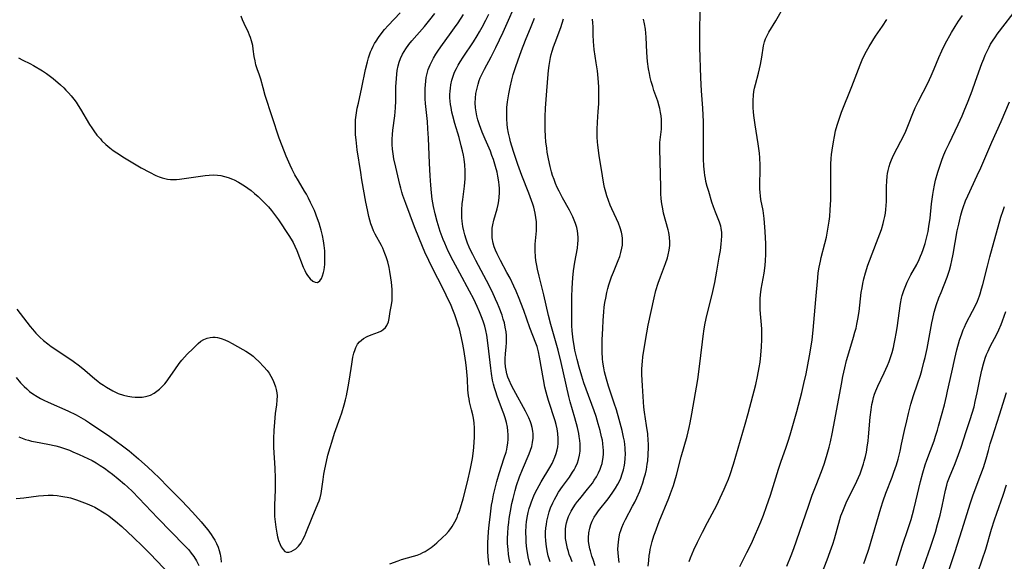
# Model space of a CAD drawing. Units: inches. Extents: x 2032201 to 2037197, y 274058 to 278153.
# Drawn here: x 2035666 to 2035840, y 274380 to 274476 of the extents above; entities that cross this region are included whole.
import ezdxf

# ---------------------------------------------------------------- set-up
doc = ezdxf.new("R2010")
doc.units = ezdxf.units.IN
doc.header["$MEASUREMENT"] = 0
doc.layers.add('c_30_T11S_R18E', color=153, linetype='Continuous')

msp = doc.modelspace()

# ---------------------------------------------------------------- linework, layer by layer
at = {"layer": 'c_30_T11S_R18E'}
for points, elevation in [([(2035777.51, 274379.16), (2035777.58, 274380.14), (2035777.69, 274381.06), (2035777.77, 274381.58), (2035777.87, 274382.11), (2035778.02, 274382.81), (2035778.21, 274383.51), (2035778.51, 274384.52), (2035778.72, 274385.14), (2035779.43, 274387.04), (2035781.14, 274391.21), (2035781.45, 274392.03), (2035781.94, 274393.45), (2035782.19, 274394.24), (2035782.47, 274395.23), (2035783.34, 274398.48), (2035784.37, 274402.18), (2035784.75, 274403.71), (2035784.93, 274404.49), (2035785.23, 274406.08), (2035786.26, 274412.19), (2035786.51, 274414), (2035787.07, 274418.82), (2035787.2, 274419.83), (2035787.41, 274421.14), (2035787.59, 274422.12), (2035787.88, 274423.5), (2035788.78, 274427.21), (2035789.25, 274429.33), (2035789.64, 274431.34), (2035790.07, 274433.79), (2035790.26, 274434.95), (2035790.41, 274436.08), (2035790.48, 274436.82), (2035790.51, 274437.49), (2035790.5, 274438.16), (2035790.4, 274438.95), (2035790.33, 274439.28), (2035790.1, 274440), (2035789.39, 274441.77), (2035789.05, 274442.69), (2035788.76, 274443.53), (2035788.19, 274445.4), (2035787.94, 274446.3), (2035787.71, 274447.2), (2035787.61, 274447.71), (2035787.52, 274448.21), (2035787.43, 274448.85), (2035787.34, 274449.9), (2035787.28, 274451.16), (2035787.3, 274455.12), (2035787.25, 274457.7), (2035787.14, 274460.15), (2035786.91, 274463.18), (2035786.79, 274465.49), (2035786.63, 274470.94), (2035786.61, 274472.2), (2035786.62, 274473.5), (2035786.69, 274477.53)], 878), ([(2035784.71, 274379.99), (2035784.96, 274380.67), (2035785.24, 274381.33), (2035785.56, 274382.07), (2035786.21, 274383.43), (2035787.1, 274385.18), (2035787.98, 274386.89), (2035789.6, 274389.94), (2035790.24, 274391.22), (2035790.95, 274392.77), (2035791.3, 274393.61), (2035791.67, 274394.55), (2035791.98, 274395.4), (2035792.57, 274397.18), (2035792.99, 274398.59), (2035794.62, 274404.26), (2035795.15, 274406.17), (2035796.5, 274411.31), (2035796.82, 274412.69), (2035797.11, 274414.28), (2035797.26, 274415.25), (2035797.41, 274416.5), (2035797.53, 274417.92), (2035797.59, 274419.24), (2035797.59, 274420), (2035797.56, 274421.13), (2035797.31, 274424.49), (2035797.28, 274425.84), (2035797.3, 274426.51), (2035797.34, 274427.11), (2035797.48, 274428.13), (2035797.98, 274430.99), (2035798.15, 274432.33), (2035798.23, 274433.21), (2035798.29, 274434.29), (2035798.3, 274435.23), (2035798.29, 274436.17), (2035798.2, 274438.31), (2035798.14, 274439.13), (2035798, 274440.62), (2035797.8, 274442.04), (2035797.43, 274443.98), (2035797.34, 274444.62), (2035797.27, 274445.23), (2035797.24, 274445.87), (2035797.23, 274446.64), (2035797.29, 274449.22), (2035797.29, 274450.09), (2035797.24, 274451.34), (2035797.16, 274452.21), (2035796.94, 274453.86), (2035796.39, 274457.19), (2035796.17, 274458.83), (2035796.1, 274459.51), (2035796.06, 274460.19), (2035796.04, 274460.85), (2035796.05, 274461.5), (2035796.11, 274462.45), (2035796.19, 274463.08), (2035796.3, 274463.69), (2035796.44, 274464.3), (2035797, 274466.34), (2035797.19, 274467.11), (2035797.36, 274467.88), (2035797.6, 274469.16), (2035797.87, 274471.19), (2035798.03, 274471.86), (2035798.22, 274472.42), (2035798.51, 274473.01), (2035798.84, 274473.59), (2035800.08, 274475.58), (2035801.54, 274478.17)], 880), ([(2035806.95, 274374.69), (2035809.12, 274380.27), (2035809.69, 274381.78), (2035810.12, 274383.06), (2035810.42, 274384.02), (2035811.36, 274387.4), (2035811.57, 274388.05), (2035811.88, 274388.92), (2035812.23, 274389.79), (2035812.62, 274390.64), (2035814.06, 274393.55), (2035814.65, 274394.84), (2035814.94, 274395.52), (2035815.2, 274396.21), (2035815.55, 274397.25), (2035815.69, 274397.74), (2035815.9, 274398.54), (2035816.07, 274399.35), (2035816.23, 274400.21), (2035816.38, 274401.3), (2035816.46, 274402.01), (2035816.76, 274405.51), (2035816.9, 274406.78), (2035817.05, 274407.76), (2035817.18, 274408.39), (2035817.34, 274409.01), (2035817.51, 274409.59), (2035817.71, 274410.15), (2035818.08, 274411.01), (2035819.22, 274413.36), (2035819.8, 274414.63), (2035820.08, 274415.33), (2035820.33, 274416.05), (2035820.6, 274416.93), (2035820.83, 274417.83), (2035820.98, 274418.48), (2035821.16, 274419.38), (2035821.32, 274420.28), (2035821.48, 274421.32), (2035822.12, 274425.62), (2035822.3, 274426.56), (2035822.41, 274427.03), (2035822.67, 274427.89), (2035823.01, 274428.79), (2035823.27, 274429.39), (2035823.55, 274429.97), (2035823.95, 274430.7), (2035824.97, 274432.49), (2035825.41, 274433.37), (2035825.66, 274433.95), (2035825.89, 274434.53), (2035826.12, 274435.16), (2035826.44, 274436.22), (2035826.8, 274437.61), (2035826.97, 274438.35), (2035827.13, 274439.23), (2035827.32, 274440.68), (2035827.6, 274443.22), (2035827.82, 274444.86), (2035827.94, 274445.59), (2035828.12, 274446.5), (2035828.31, 274447.42), (2035828.68, 274448.81), (2035828.96, 274449.7), (2035829.45, 274451.1), (2035829.76, 274451.89), (2035830.11, 274452.69), (2035830.67, 274453.92), (2035832.27, 274457.23), (2035832.97, 274458.79), (2035833.34, 274459.67), (2035834.03, 274461.35), (2035834.75, 274463.2), (2035835.38, 274464.92), (2035836.48, 274468.03), (2035836.8, 274468.88), (2035837.08, 274469.54), (2035837.39, 274470.24), (2035837.74, 274470.92), (2035838.02, 274471.45), (2035838.33, 274471.97), (2035838.86, 274472.78), (2035839.17, 274473.21), (2035843.02, 274478.2)], 886), ([(2035760.14, 274379.93), (2035759.84, 274380.97), (2035759.69, 274381.6), (2035759.57, 274382.24), (2035759.46, 274383.06), (2035759.4, 274383.72), (2035759.37, 274384.39), (2035759.37, 274385.16), (2035759.43, 274385.97), (2035759.49, 274386.56), (2035759.59, 274387.14), (2035759.79, 274388.07), (2035760, 274388.78), (2035760.25, 274389.48), (2035760.61, 274390.34), (2035760.93, 274390.98), (2035761.21, 274391.49), (2035761.66, 274392.23), (2035762.36, 274393.25), (2035763.58, 274394.93), (2035764.14, 274395.76), (2035764.4, 274396.21), (2035764.65, 274396.67), (2035764.98, 274397.41), (2035765.18, 274398.04), (2035765.36, 274398.82), (2035765.45, 274399.49), (2035765.48, 274400.17), (2035765.46, 274400.78), (2035765.41, 274401.4), (2035765.3, 274402.12), (2035765.21, 274402.63), (2035764.97, 274403.7), (2035764.52, 274405.38), (2035763.71, 274408.23), (2035763.46, 274409.19), (2035762.55, 274413.32), (2035762.11, 274415.15), (2035761.56, 274417.33), (2035760.29, 274421.89), (2035759.9, 274423.48), (2035759.04, 274427.14), (2035758.22, 274430.41), (2035757.92, 274431.7), (2035757.79, 274432.35), (2035757.65, 274433.22), (2035757.58, 274433.84), (2035757.52, 274434.9), (2035757.52, 274435.5), (2035757.54, 274436.1), (2035757.73, 274438.45), (2035757.75, 274439.24), (2035757.73, 274440.02), (2035757.65, 274440.81), (2035757.52, 274441.59), (2035757.41, 274442.08), (2035757.27, 274442.63), (2035757.11, 274443.17), (2035756.66, 274444.46), (2035756.4, 274445.13), (2035755.14, 274448.22), (2035754.43, 274450.19), (2035753.67, 274452.5), (2035753.17, 274454.2), (2035753.03, 274454.75), (2035752.81, 274455.71), (2035752.64, 274456.67), (2035752.56, 274457.34), (2035752.49, 274458.25), (2035752.48, 274459.15), (2035752.53, 274460.23), (2035752.64, 274461.28), (2035752.75, 274461.98), (2035752.87, 274462.68), (2035753.11, 274463.88), (2035753.4, 274465.15), (2035753.65, 274466.11), (2035754.08, 274467.49), (2035754.43, 274468.52), (2035755.11, 274470.33), (2035755.83, 274472.14), (2035756.83, 274474.59), (2035757.4, 274476.06)], 870), ([(2035764.06, 274379.91), (2035763.8, 274380.58), (2035763.55, 274381.25), (2035763.38, 274381.76), (2035763.23, 274382.27), (2035763.09, 274382.88), (2035762.97, 274383.48), (2035762.9, 274384.04), (2035762.86, 274384.6), (2035762.85, 274385.16), (2035762.89, 274385.69), (2035762.96, 274386.23), (2035763.08, 274386.83), (2035763.23, 274387.39), (2035763.43, 274387.94), (2035763.64, 274388.42), (2035763.88, 274388.88), (2035764.24, 274389.5), (2035764.65, 274390.1), (2035765.02, 274390.6), (2035765.41, 274391.09), (2035766.79, 274392.78), (2035767.63, 274393.87), (2035767.96, 274394.35), (2035768.36, 274394.99), (2035768.71, 274395.66), (2035769.01, 274396.32), (2035769.19, 274396.82), (2035769.34, 274397.32), (2035769.43, 274397.73), (2035769.53, 274398.37), (2035769.58, 274399.01), (2035769.58, 274399.66), (2035769.56, 274400.13), (2035769.49, 274400.83), (2035769.39, 274401.45), (2035769.27, 274402.06), (2035769.02, 274403.13), (2035768.68, 274404.35), (2035768.29, 274405.6), (2035767.93, 274406.64), (2035766.52, 274410.45), (2035766.12, 274411.58), (2035765.75, 274412.73), (2035765.27, 274414.37), (2035764.93, 274415.68), (2035764.55, 274417.38), (2035764.4, 274418.19), (2035764.25, 274419.18), (2035764.08, 274420.75), (2035764.02, 274421.72), (2035763.99, 274422.41), (2035763.97, 274423.79), (2035763.98, 274425.32), (2035764, 274426.79), (2035764.05, 274428.3), (2035764.16, 274430.15), (2035764.29, 274431.4), (2035764.52, 274432.92), (2035764.97, 274435.38), (2035765.07, 274436.22), (2035765.09, 274436.75), (2035765.09, 274437.28), (2035765.05, 274437.92), (2035764.98, 274438.47), (2035764.87, 274439.02), (2035764.65, 274439.75), (2035764.43, 274440.35), (2035764.18, 274440.93), (2035763.61, 274442.09), (2035762.37, 274444.29), (2035761.74, 274445.46), (2035761.42, 274446.14), (2035761.13, 274446.82), (2035760.86, 274447.51), (2035760.59, 274448.26), (2035760.39, 274448.9), (2035760.15, 274449.82), (2035759.85, 274451.18), (2035759.65, 274452.34), (2035759.56, 274453.04), (2035759.43, 274454.16), (2035759.36, 274455.11), (2035759.29, 274456.35), (2035759.27, 274457.16), (2035759.29, 274458.61), (2035759.36, 274460.15), (2035759.6, 274463.18), (2035759.8, 274466.15), (2035759.87, 274466.83), (2035759.98, 274467.71), (2035760.09, 274468.4), (2035760.23, 274469.08), (2035760.37, 274469.65), (2035760.53, 274470.23), (2035760.78, 274471.01), (2035761.05, 274471.78), (2035762.03, 274474.39), (2035762.55, 274475.94)], 872), ([(2035768.14, 274379.22), (2035767.74, 274380.33), (2035767.54, 274380.92), (2035767.27, 274381.86), (2035767.18, 274382.23), (2035767.06, 274382.89), (2035766.97, 274383.53), (2035766.94, 274384.17), (2035766.98, 274385.07), (2035767.15, 274385.9), (2035767.34, 274386.51), (2035767.59, 274387.11), (2035767.96, 274387.82), (2035768.35, 274388.42), (2035768.73, 274388.95), (2035770.44, 274391.09), (2035771.15, 274392.05), (2035771.74, 274392.96), (2035772.13, 274393.64), (2035772.47, 274394.34), (2035772.63, 274394.72), (2035772.9, 274395.47), (2035773.12, 274396.22), (2035773.29, 274397.01), (2035773.36, 274397.45), (2035773.44, 274398.22), (2035773.47, 274399), (2035773.45, 274399.78), (2035773.43, 274400.11), (2035773.28, 274401.26), (2035773.15, 274401.98), (2035772.9, 274403.14), (2035772.39, 274405.12), (2035771.89, 274406.79), (2035771.5, 274408.01), (2035770.5, 274410.98), (2035770.12, 274412.21), (2035769.94, 274412.89), (2035769.79, 274413.55), (2035769.65, 274414.21), (2035769.5, 274415.21), (2035769.44, 274415.8), (2035769.37, 274417.06), (2035769.36, 274418.18), (2035769.38, 274419.19), (2035769.45, 274421.17), (2035769.52, 274422.62), (2035769.64, 274424.16), (2035769.73, 274424.97), (2035769.85, 274425.77), (2035769.99, 274426.57), (2035770.2, 274427.55), (2035770.37, 274428.24), (2035770.56, 274428.93), (2035770.77, 274429.61), (2035771.02, 274430.31), (2035771.35, 274431.14), (2035772.21, 274433.22), (2035772.46, 274433.91), (2035772.68, 274434.64), (2035772.85, 274435.37), (2035772.93, 274435.94), (2035772.96, 274436.51), (2035772.94, 274437.08), (2035772.87, 274437.64), (2035772.77, 274438.19), (2035772.54, 274439), (2035772.23, 274439.8), (2035771.88, 274440.59), (2035771.06, 274442.33), (2035770.77, 274443), (2035770.45, 274443.83), (2035770.16, 274444.67), (2035769.99, 274445.27), (2035769.78, 274446.12), (2035769.66, 274446.68), (2035769.39, 274448.16), (2035768.83, 274451.8), (2035768.6, 274453.58), (2035768.54, 274454.18), (2035768.48, 274455.02), (2035768.46, 274456.37), (2035768.51, 274457.67), (2035768.66, 274459.55), (2035768.74, 274460.91), (2035768.77, 274462.45), (2035768.74, 274463.9), (2035768.64, 274465.43), (2035768.51, 274466.74), (2035768.32, 274468.17), (2035767.97, 274470.53), (2035767.88, 274471.23), (2035767.81, 274471.93), (2035767.76, 274473.11), (2035767.74, 274474.51), (2035767.71, 274475.2), (2035767.67, 274475.87)], 874), ([(2035772.34, 274379.83), (2035772.22, 274380.85), (2035772.17, 274381.51), (2035772.15, 274382.16), (2035772.16, 274382.83), (2035772.22, 274383.49), (2035772.35, 274384.34), (2035772.5, 274384.98), (2035772.66, 274385.49), (2035772.84, 274385.98), (2035773.15, 274386.7), (2035773.5, 274387.41), (2035774.74, 274389.76), (2035775.13, 274390.51), (2035775.5, 274391.27), (2035776, 274392.41), (2035776.26, 274393.09), (2035776.54, 274393.9), (2035776.81, 274394.77), (2035777, 274395.51), (2035777.17, 274396.26), (2035777.33, 274397.19), (2035777.41, 274397.79), (2035777.51, 274398.9), (2035777.55, 274400.15), (2035777.54, 274400.78), (2035777.51, 274401.41), (2035777.41, 274402.54), (2035777.21, 274404.04), (2035776.85, 274406.37), (2035776.75, 274407.25), (2035776.58, 274409.17), (2035776.46, 274411.05), (2035776.4, 274413.06), (2035776.4, 274413.96), (2035776.44, 274414.85), (2035776.48, 274415.38), (2035776.57, 274416.19), (2035776.68, 274416.94), (2035777.24, 274420.44), (2035777.5, 274421.77), (2035778.53, 274426.59), (2035778.87, 274427.91), (2035779.27, 274429.21), (2035779.67, 274430.35), (2035780.57, 274432.67), (2035780.91, 274433.7), (2035781.05, 274434.21), (2035781.23, 274435.03), (2035781.33, 274435.85), (2035781.34, 274436.47), (2035781.27, 274437.31), (2035781.13, 274438.15), (2035781.01, 274438.65), (2035780.23, 274441.55), (2035780.06, 274442.33), (2035779.91, 274443.22), (2035779.81, 274444.12), (2035779.75, 274445.04), (2035779.71, 274446.17), (2035779.66, 274448.5), (2035779.53, 274452.89), (2035779.54, 274453.65), (2035779.57, 274454.05), (2035779.83, 274456.44), (2035779.87, 274457.23), (2035779.85, 274458.14), (2035779.79, 274458.76), (2035779.69, 274459.38), (2035779.55, 274460.07), (2035779.44, 274460.51), (2035779.17, 274461.37), (2035778.52, 274463.27), (2035778.29, 274463.97), (2035778.03, 274464.87), (2035777.86, 274465.56), (2035777.71, 274466.25), (2035777.56, 274467.09), (2035777.4, 274468.4), (2035777.28, 274469.99), (2035777.14, 274472.68), (2035777, 274474.09), (2035776.84, 274475.07), (2035776.66, 274475.85)], 876), ([(2035793.7, 274379.12), (2035794.96, 274381.56), (2035795.29, 274382.25), (2035795.92, 274383.61), (2035797.38, 274387.01), (2035797.87, 274388.21), (2035798.43, 274389.69), (2035799.11, 274391.72), (2035800.54, 274396.33), (2035800.96, 274397.57), (2035801.89, 274400.2), (2035802.24, 274401.26), (2035802.58, 274402.37), (2035803.18, 274404.43), (2035803.76, 274406.52), (2035804.64, 274409.88), (2035805.03, 274411.44), (2035805.4, 274413.15), (2035806.02, 274416.38), (2035806.26, 274417.69), (2035806.47, 274419.18), (2035806.65, 274420.92), (2035807.15, 274426.34), (2035807.46, 274430.14), (2035807.57, 274431.05), (2035807.72, 274432.01), (2035807.93, 274433.09), (2035808.08, 274433.76), (2035808.74, 274436.24), (2035808.99, 274437.32), (2035809.27, 274438.77), (2035809.48, 274440.15), (2035809.58, 274440.97), (2035809.68, 274442.18), (2035809.77, 274443.95), (2035809.8, 274445.66), (2035809.76, 274449.36), (2035809.77, 274450.22), (2035809.82, 274451.22), (2035809.9, 274451.96), (2035810, 274452.71), (2035810.23, 274454.17), (2035810.42, 274455.15), (2035810.63, 274456.11), (2035810.89, 274457.11), (2035811.3, 274458.38), (2035811.68, 274459.43), (2035813.51, 274463.96), (2035814.95, 274467.82), (2035815.31, 274468.69), (2035815.55, 274469.2), (2035816.09, 274470.23), (2035816.57, 274471.05), (2035817.7, 274472.87), (2035818.89, 274474.64), (2035819.7, 274475.83)], 882), ([(2035801.99, 274379.19), (2035802.75, 274381.07), (2035803.23, 274382.29), (2035804.26, 274385.17), (2035805.87, 274389.93), (2035806.5, 274391.74), (2035807.16, 274393.51), (2035808.11, 274395.92), (2035808.59, 274397.23), (2035809.03, 274398.55), (2035809.27, 274399.39), (2035809.49, 274400.2), (2035809.72, 274401.16), (2035810.02, 274402.55), (2035810.5, 274405.06), (2035811.65, 274411.36), (2035811.92, 274412.7), (2035812.26, 274414.26), (2035812.57, 274415.51), (2035812.94, 274416.88), (2035813.8, 274419.67), (2035814.05, 274420.53), (2035814.24, 274421.25), (2035814.4, 274421.98), (2035814.56, 274422.82), (2035814.76, 274424.19), (2035815.17, 274427.54), (2035815.3, 274428.36), (2035815.45, 274429.17), (2035815.62, 274429.98), (2035815.91, 274431.04), (2035816.34, 274432.38), (2035818.16, 274437.16), (2035818.71, 274438.71), (2035819.02, 274439.76), (2035819.15, 274440.27), (2035819.31, 274440.97), (2035819.42, 274441.59), (2035819.51, 274442.22), (2035819.57, 274442.93), (2035819.61, 274443.64), (2035819.63, 274444.44), (2035819.64, 274446.28), (2035819.66, 274447.21), (2035819.73, 274448.1), (2035819.81, 274448.61), (2035819.9, 274449.11), (2035820.09, 274449.82), (2035820.27, 274450.41), (2035820.49, 274450.99), (2035820.87, 274451.83), (2035822.17, 274454.31), (2035822.5, 274454.97), (2035823.02, 274456.09), (2035823.52, 274457.24), (2035824.29, 274459.19), (2035824.71, 274460.18), (2035825.29, 274461.39), (2035826.9, 274464.55), (2035827.53, 274465.85), (2035828.07, 274467.12), (2035828.85, 274469.08), (2035829.4, 274470.28), (2035830.02, 274471.5), (2035831.12, 274473.52), (2035831.75, 274474.6), (2035832.34, 274475.53), (2035833.05, 274476.55)], 884), ([(2035815.63, 274379.64), (2035815.93, 274380.47), (2035816.49, 274382.19), (2035818.62, 274389.41), (2035819.03, 274390.73), (2035819.53, 274392.09), (2035820.62, 274394.89), (2035820.94, 274395.79), (2035821.37, 274397.09), (2035821.67, 274398.11), (2035822.02, 274399.47), (2035822.3, 274400.71), (2035822.82, 274403.15), (2035823.2, 274404.87), (2035823.51, 274406.14), (2035823.94, 274407.78), (2035824.4, 274409.32), (2035825.11, 274411.41), (2035825.61, 274412.95), (2035825.85, 274413.76), (2035826.24, 274415.21), (2035826.44, 274416.05), (2035826.8, 274417.68), (2035827.63, 274422.17), (2035827.8, 274422.95), (2035828.07, 274424.09), (2035828.46, 274425.42), (2035828.86, 274426.58), (2035829.26, 274427.57), (2035829.83, 274428.91), (2035830.37, 274430.29), (2035830.76, 274431.51), (2035831, 274432.4), (2035831.19, 274433.22), (2035831.42, 274434.34), (2035832.14, 274438.45), (2035832.38, 274439.66), (2035832.75, 274441.23), (2035832.99, 274442.06), (2035833.16, 274442.6), (2035833.6, 274443.77), (2035833.98, 274444.65), (2035835.65, 274448.21), (2035836.28, 274449.6), (2035838.22, 274454.11), (2035839.89, 274457.81), (2035841.35, 274461.25)], 888), ([(2035821.31, 274379.26), (2035822.41, 274382.68), (2035823.53, 274386.01), (2035823.96, 274387.4), (2035824.47, 274389.19), (2035824.83, 274390.68), (2035825.62, 274394.12), (2035826.03, 274395.64), (2035826.48, 274397.11), (2035826.76, 274397.93), (2035828.03, 274401.35), (2035828.3, 274402.13), (2035828.64, 274403.23), (2035828.83, 274403.9), (2035829.85, 274407.7), (2035830.23, 274409.2), (2035830.43, 274410.08), (2035831.16, 274413.47), (2035831.71, 274415.9), (2035832.08, 274417.4), (2035832.55, 274419.12), (2035832.92, 274420.27), (2035833.19, 274420.98), (2035833.38, 274421.43), (2035833.71, 274422.14), (2035834.85, 274424.28), (2035835.29, 274425.15), (2035835.69, 274426.04), (2035836.05, 274426.95), (2035836.17, 274427.29), (2035836.44, 274428.18), (2035836.65, 274428.95), (2035837.45, 274432.21), (2035837.87, 274433.83), (2035839.84, 274440.86), (2035840.23, 274442.05), (2035840.49, 274442.78)], 890), ([(2035825.16, 274376.18), (2035827.4, 274382.54), (2035828.05, 274384.48), (2035828.28, 274385.2), (2035828.66, 274386.53), (2035829.1, 274388.2), (2035829.46, 274389.77), (2035830.06, 274392.61), (2035830.29, 274393.5), (2035830.43, 274393.99), (2035830.76, 274394.92), (2035831.76, 274397.29), (2035832.37, 274398.89), (2035832.81, 274400.2), (2035833.7, 274402.98), (2035834.42, 274405.09), (2035834.78, 274406.24), (2035835.09, 274407.36), (2035835.32, 274408.28), (2035835.65, 274409.84), (2035836.16, 274412.49), (2035836.45, 274413.8), (2035836.76, 274414.96), (2035837.08, 274415.93), (2035837.32, 274416.57), (2035837.58, 274417.2), (2035837.97, 274418.01), (2035839.11, 274420.17), (2035839.48, 274420.96), (2035839.88, 274421.88), (2035840.13, 274422.53), (2035840.74, 274424.19)], 892), ([(2035829.1, 274373.72), (2035831.71, 274381.61), (2035832.97, 274385.64), (2035834.42, 274390.17), (2035834.97, 274391.78), (2035836.31, 274395.35), (2035836.77, 274396.64), (2035837.22, 274398.13), (2035837.63, 274399.63), (2035837.97, 274400.8), (2035838.35, 274402.02), (2035839.62, 274405.91), (2035840.82, 274409.88)], 894), ([(2035835.74, 274378.04), (2035836.54, 274380.27), (2035837.16, 274382.19), (2035838.2, 274385.72), (2035838.71, 274387.33), (2035839.12, 274388.54), (2035840.25, 274391.73), (2035840.85, 274393.54)], 896)]:
    msp.add_lwpolyline(points, dxfattribs=dict(at, elevation=elevation))
for points in [[(2035756.67, 274379.29, 868), (2035756.45, 274380.07, 868), (2035756.28, 274380.84, 868), (2035756.14, 274381.61, 868), (2035756.05, 274382.21, 868), (2035755.94, 274383.36, 868), (2035755.91, 274384.03, 868), (2035755.89, 274385.16, 868), (2035755.94, 274386.33, 868), (2035756, 274387.04, 868), (2035756.15, 274388.09, 868), (2035756.27, 274388.66, 868), (2035756.46, 274389.35, 868), (2035756.67, 274390.03, 868), (2035756.85, 274390.55, 868), (2035757.29, 274391.61, 868), (2035757.54, 274392.15, 868), (2035757.86, 274392.79, 868), (2035758.57, 274394.06, 868), (2035760.1, 274396.61, 868), (2035760.5, 274397.32, 868), (2035760.69, 274397.71, 868), (2035761.01, 274398.45, 868), (2035761.23, 274399.08, 868), (2035761.41, 274399.72, 868), (2035761.51, 274400.26, 868), (2035761.57, 274400.85, 868), (2035761.59, 274401.73, 868), (2035761.53, 274402.6, 868), (2035761.4, 274403.42, 868), (2035761.21, 274404.23, 868), (2035761.03, 274404.88, 868), (2035759.86, 274408.48, 868), (2035759.63, 274409.26, 868), (2035759.46, 274409.94, 868), (2035759.25, 274410.83, 868), (2035758.99, 274412.17, 868), (2035758.31, 274416.12, 868), (2035758.11, 274417.04, 868), (2035757.85, 274417.98, 868), (2035757.63, 274418.61, 868), (2035756.55, 274421.32, 868), (2035755.5, 274424.37, 868), (2035755, 274425.72, 868), (2035754.69, 274426.51, 868), (2035754.15, 274427.81, 868), (2035753.77, 274428.66, 868), (2035753.1, 274430.06, 868), (2035752.53, 274431.11, 868), (2035751.37, 274433.21, 868), (2035750.78, 274434.41, 868), (2035750.51, 274435.01, 868), (2035750.28, 274435.63, 868), (2035750.09, 274436.29, 868), (2035749.93, 274437.2, 868), (2035749.89, 274438.05, 868), (2035749.93, 274438.9, 868), (2035750.03, 274439.51, 868), (2035750.22, 274440.32, 868), (2035750.82, 274442.33, 868), (2035751, 274443.09, 868), (2035751.11, 274443.73, 868), (2035751.18, 274444.38, 868), (2035751.22, 274445.2, 868), (2035751.21, 274445.98, 868), (2035751.16, 274446.55, 868), (2035751.1, 274447.12, 868), (2035750.94, 274448.12, 868), (2035750.79, 274448.8, 868), (2035750.53, 274449.81, 868), (2035750.13, 274451.08, 868), (2035749.88, 274451.78, 868), (2035749.59, 274452.51, 868), (2035748.66, 274454.68, 868), (2035748.16, 274455.89, 868), (2035747.67, 274457.22, 868), (2035747.4, 274458.08, 868), (2035747.21, 274458.78, 868), (2035747.06, 274459.5, 868), (2035746.96, 274460.21, 868), (2035746.92, 274461.11, 868), (2035746.95, 274461.93, 868), (2035747.05, 274462.75, 868), (2035747.24, 274463.7, 868), (2035747.42, 274464.39, 868), (2035747.64, 274465.06, 868), (2035747.82, 274465.52, 868), (2035748.02, 274465.98, 868), (2035748.53, 274467.02, 868), (2035749.73, 274469.24, 868), (2035750.58, 274470.88, 868), (2035751.23, 274472.22, 868), (2035751.85, 274473.55, 868), (2035754.64, 274479.87, 868)], [(2035665.89, 274424.58, 860), (2035668.25, 274421.52, 860), (2035668.63, 274421.06, 860), (2035669.26, 274420.35, 860), (2035669.93, 274419.68, 860), (2035670.62, 274419.05, 860), (2035671.34, 274418.46, 860), (2035671.94, 274418.03, 860), (2035674.75, 274416.19, 860), (2035675.82, 274415.42, 860), (2035676.94, 274414.58, 860), (2035677.91, 274413.8, 860), (2035679.7, 274412.27, 860), (2035680.23, 274411.85, 860), (2035680.63, 274411.55, 860), (2035681.19, 274411.17, 860), (2035681.75, 274410.81, 860), (2035682.87, 274410.16, 860), (2035683.8, 274409.72, 860), (2035684.74, 274409.39, 860), (2035685.49, 274409.21, 860), (2035686.24, 274409.08, 860), (2035686.79, 274409.03, 860), (2035687.42, 274409.02, 860), (2035688.04, 274409.05, 860), (2035688.64, 274409.15, 860), (2035689.11, 274409.27, 860), (2035689.52, 274409.42, 860), (2035690.17, 274409.77, 860), (2035690.66, 274410.1, 860), (2035691.12, 274410.49, 860), (2035691.59, 274410.93, 860), (2035692.03, 274411.4, 860), (2035692.48, 274411.96, 860), (2035692.72, 274412.29, 860), (2035693.81, 274413.9, 860), (2035694.58, 274414.97, 860), (2035695.07, 274415.58, 860), (2035695.55, 274416.12, 860), (2035696.02, 274416.63, 860), (2035697.04, 274417.67, 860), (2035697.97, 274418.54, 860), (2035698.44, 274418.92, 860), (2035698.93, 274419.23, 860), (2035699.56, 274419.49, 860), (2035700.04, 274419.59, 860), (2035700.53, 274419.64, 860), (2035700.95, 274419.64, 860), (2035701.36, 274419.59, 860), (2035702, 274419.44, 860), (2035702.64, 274419.21, 860), (2035703.29, 274418.9, 860), (2035703.95, 274418.55, 860), (2035705.83, 274417.5, 860), (2035706.39, 274417.17, 860), (2035707.2, 274416.63, 860), (2035707.65, 274416.27, 860), (2035708.09, 274415.9, 860), (2035708.67, 274415.35, 860), (2035709.57, 274414.42, 860), (2035710.14, 274413.74, 860), (2035710.48, 274413.27, 860), (2035710.79, 274412.78, 860), (2035711.14, 274412.13, 860), (2035711.4, 274411.51, 860), (2035711.61, 274410.87, 860), (2035711.73, 274410.39, 860), (2035711.83, 274409.83, 860), (2035711.88, 274409.26, 860), (2035711.87, 274408.49, 860), (2035711.8, 274407.7, 860), (2035711.58, 274406.13, 860), (2035711.41, 274404.62, 860), (2035711.3, 274403.18, 860), (2035711.26, 274401.71, 860), (2035711.28, 274400.17, 860), (2035711.48, 274396.5, 860), (2035711.55, 274394.71, 860), (2035711.56, 274394.06, 860), (2035711.55, 274392.69, 860), (2035711.46, 274389.93, 860), (2035711.44, 274388.78, 860), (2035711.46, 274387.94, 860), (2035711.53, 274387.01, 860), (2035711.65, 274386.05, 860), (2035711.85, 274384.98, 860), (2035711.99, 274384.33, 860), (2035712.16, 274383.72, 860), (2035712.41, 274383.02, 860), (2035712.63, 274382.56, 860), (2035712.94, 274382.09, 860), (2035713.24, 274381.79, 860), (2035713.58, 274381.63, 860), (2035713.97, 274381.63, 860), (2035714.38, 274381.77, 860), (2035714.79, 274381.98, 860), (2035715.21, 274382.26, 860), (2035715.66, 274382.68, 860), (2035716.13, 274383.29, 860), (2035716.47, 274383.87, 860), (2035716.78, 274384.51, 860), (2035717, 274385, 860), (2035718.1, 274387.77, 860), (2035719.12, 274390.17, 860), (2035719.32, 274390.7, 860), (2035719.5, 274391.26, 860), (2035719.67, 274391.99, 860), (2035719.82, 274392.85, 860), (2035720.05, 274394.51, 860), (2035720.18, 274395.42, 860), (2035720.34, 274396.33, 860), (2035720.62, 274397.68, 860), (2035720.88, 274398.78, 860), (2035721.25, 274400.12, 860), (2035721.55, 274401.09, 860), (2035722.07, 274402.7, 860), (2035723.05, 274405.44, 860), (2035723.32, 274406.26, 860), (2035723.76, 274407.72, 860), (2035723.97, 274408.55, 860), (2035724.14, 274409.27, 860), (2035724.45, 274410.85, 860), (2035724.68, 274412.25, 860), (2035725.08, 274414.87, 860), (2035725.3, 274416.11, 860), (2035725.46, 274416.81, 860), (2035725.67, 274417.47, 860), (2035725.81, 274417.81, 860), (2035726.12, 274418.39, 860), (2035726.46, 274418.82, 860), (2035726.8, 274419.14, 860), (2035727.19, 274419.41, 860), (2035727.8, 274419.75, 860), (2035728.5, 274420.04, 860), (2035729.85, 274420.54, 860), (2035730.25, 274420.73, 860), (2035730.61, 274420.96, 860), (2035731.05, 274421.37, 860), (2035731.3, 274421.73, 860), (2035731.57, 274422.35, 860), (2035731.7, 274422.94, 860), (2035731.87, 274424.2, 860), (2035732.09, 274425.39, 860), (2035732.21, 274426.16, 860), (2035732.25, 274426.69, 860), (2035732.26, 274427.23, 860), (2035732.23, 274428.07, 860), (2035732.12, 274429.37, 860), (2035732.02, 274430.12, 860), (2035731.83, 274431.27, 860), (2035731.7, 274431.98, 860), (2035731.45, 274432.99, 860), (2035731.2, 274433.83, 860), (2035730.97, 274434.47, 860), (2035730.59, 274435.36, 860), (2035730.33, 274435.88, 860), (2035729.26, 274437.84, 860), (2035728.96, 274438.47, 860), (2035728.69, 274439.09, 860), (2035728.49, 274439.67, 860), (2035728.29, 274440.32, 860), (2035728.12, 274440.99, 860), (2035727.85, 274442.18, 860), (2035727.58, 274443.52, 860), (2035726.88, 274447.47, 860), (2035726.67, 274448.76, 860), (2035726.07, 274452.8, 860), (2035725.85, 274454.57, 860), (2035725.78, 274455.41, 860), (2035725.73, 274456.25, 860), (2035725.73, 274457.09, 860), (2035725.78, 274458.09, 860), (2035725.87, 274458.92, 860), (2035726.07, 274460.13, 860), (2035726.26, 274461.03, 860), (2035726.9, 274463.79, 860), (2035727.53, 274466.97, 860), (2035727.85, 274468.34, 860), (2035728.05, 274469.06, 860), (2035728.22, 274469.56, 860), (2035728.42, 274470.08, 860), (2035728.64, 274470.59, 860), (2035728.88, 274471.08, 860), (2035729.13, 274471.56, 860), (2035729.38, 274471.99, 860), (2035729.82, 274472.66, 860), (2035730.29, 274473.31, 860), (2035730.89, 274474.05, 860), (2035731.51, 274474.76, 860), (2035733.64, 274476.97, 860)], [(2035731.8, 274379.57, 862), (2035733.27, 274380.11, 862), (2035733.9, 274380.32, 862), (2035736.03, 274380.95, 862), (2035736.64, 274381.14, 862), (2035737.23, 274381.36, 862), (2035737.66, 274381.56, 862), (2035738.09, 274381.78, 862), (2035738.61, 274382.1, 862), (2035739.12, 274382.46, 862), (2035739.74, 274382.95, 862), (2035740.15, 274383.31, 862), (2035741.22, 274384.31, 862), (2035741.71, 274384.79, 862), (2035742.18, 274385.3, 862), (2035742.6, 274385.83, 862), (2035742.87, 274386.2, 862), (2035743.32, 274386.98, 862), (2035743.7, 274387.8, 862), (2035743.87, 274388.22, 862), (2035744.12, 274388.91, 862), (2035744.31, 274389.51, 862), (2035744.77, 274391.1, 862), (2035745.54, 274394.1, 862), (2035746.09, 274396.41, 862), (2035746.27, 274397.32, 862), (2035746.42, 274398.19, 862), (2035746.54, 274399.07, 862), (2035746.66, 274400.15, 862), (2035746.74, 274401.17, 862), (2035746.78, 274401.89, 862), (2035746.79, 274403.1, 862), (2035746.78, 274403.59, 862), (2035746.72, 274404.48, 862), (2035746.62, 274405.34, 862), (2035746.51, 274405.94, 862), (2035746.29, 274406.83, 862), (2035745.93, 274408.22, 862), (2035745.82, 274408.75, 862), (2035745.73, 274409.28, 862), (2035745.68, 274409.83, 862), (2035745.64, 274410.37, 862), (2035745.56, 274412.22, 862), (2035745.51, 274412.87, 862), (2035745.37, 274414.19, 862), (2035745.24, 274415.18, 862), (2035744.89, 274417.46, 862), (2035744.66, 274418.73, 862), (2035744.37, 274420.09, 862), (2035744.11, 274421.11, 862), (2035743.93, 274421.76, 862), (2035743.63, 274422.7, 862), (2035743.3, 274423.63, 862), (2035742.97, 274424.46, 862), (2035742.64, 274425.25, 862), (2035741.81, 274427.09, 862), (2035741.31, 274428.08, 862), (2035739.29, 274431.96, 862), (2035738.69, 274433.22, 862), (2035738.04, 274434.7, 862), (2035737.08, 274437, 862), (2035736.21, 274439.17, 862), (2035734.65, 274443.26, 862), (2035734.13, 274444.73, 862), (2035733.96, 274445.27, 862), (2035733.75, 274446.02, 862), (2035733.59, 274446.67, 862), (2035732.88, 274449.72, 862), (2035732.56, 274451.2, 862), (2035732.42, 274452.04, 862), (2035732.32, 274452.88, 862), (2035732.26, 274453.72, 862), (2035732.26, 274454.67, 862), (2035732.31, 274455.46, 862), (2035732.38, 274456.24, 862), (2035732.69, 274458.81, 862), (2035732.82, 274460.21, 862), (2035732.86, 274461.44, 862), (2035732.9, 274463.93, 862), (2035732.98, 274465.41, 862), (2035733.05, 274466.13, 862), (2035733.15, 274466.82, 862), (2035733.32, 274467.64, 862), (2035733.5, 274468.29, 862), (2035733.73, 274468.92, 862), (2035734.09, 274469.69, 862), (2035734.36, 274470.17, 862), (2035734.65, 274470.63, 862), (2035735.2, 274471.41, 862), (2035735.73, 274472.07, 862), (2035737.93, 274474.59, 862), (2035738.9, 274475.75, 862), (2035739.8, 274476.88, 862)], [(2035749.37, 274379.36, 864), (2035749.28, 274380.15, 864), (2035749.21, 274380.93, 864), (2035749.17, 274381.72, 864), (2035749.15, 274382.58, 864), (2035749.17, 274383.39, 864), (2035749.2, 274384.19, 864), (2035749.28, 274385.3, 864), (2035749.38, 274386.42, 864), (2035749.6, 274388.36, 864), (2035749.82, 274389.93, 864), (2035749.95, 274390.71, 864), (2035750.15, 274391.76, 864), (2035750.31, 274392.5, 864), (2035750.72, 274394.11, 864), (2035751.15, 274395.57, 864), (2035752.05, 274398.3, 864), (2035752.36, 274399.34, 864), (2035752.48, 274399.82, 864), (2035752.57, 274400.26, 864), (2035752.67, 274400.92, 864), (2035752.73, 274401.65, 864), (2035752.74, 274402.38, 864), (2035752.69, 274403.11, 864), (2035752.61, 274403.72, 864), (2035752.44, 274404.55, 864), (2035752.21, 274405.39, 864), (2035751.98, 274406.1, 864), (2035751.77, 274406.69, 864), (2035750.81, 274409.21, 864), (2035750.54, 274409.99, 864), (2035750.33, 274410.67, 864), (2035750.15, 274411.36, 864), (2035749.99, 274412.05, 864), (2035749.77, 274413.26, 864), (2035749.65, 274414.19, 864), (2035749.34, 274417.18, 864), (2035749.1, 274419.15, 864), (2035748.96, 274419.99, 864), (2035748.79, 274420.82, 864), (2035748.59, 274421.6, 864), (2035748.37, 274422.28, 864), (2035748.13, 274422.96, 864), (2035747.68, 274424.13, 864), (2035747.28, 274425.06, 864), (2035746.65, 274426.39, 864), (2035745.93, 274427.8, 864), (2035744.21, 274430.95, 864), (2035743.03, 274433.15, 864), (2035742.16, 274434.86, 864), (2035741.83, 274435.55, 864), (2035741.52, 274436.25, 864), (2035741.25, 274436.91, 864), (2035740.75, 274438.32, 864), (2035740.19, 274440.12, 864), (2035739.82, 274441.48, 864), (2035739.55, 274442.73, 864), (2035739.33, 274444.05, 864), (2035739.19, 274445.17, 864), (2035739.06, 274446.51, 864), (2035738.94, 274448.16, 864), (2035738.81, 274450.43, 864), (2035738.65, 274454.86, 864), (2035738.57, 274456.46, 864), (2035738.47, 274457.76, 864), (2035738.15, 274460.96, 864), (2035738.09, 274461.82, 864), (2035738.06, 274462.67, 864), (2035738.07, 274463.64, 864), (2035738.11, 274464.29, 864), (2035738.17, 274464.93, 864), (2035738.27, 274465.57, 864), (2035738.38, 274466.06, 864), (2035738.63, 274466.97, 864), (2035738.95, 274467.81, 864), (2035739.23, 274468.41, 864), (2035739.53, 274468.99, 864), (2035739.94, 274469.67, 864), (2035740.43, 274470.41, 864), (2035741.13, 274471.4, 864), (2035742.39, 274473.11, 864), (2035743.26, 274474.32, 864), (2035743.89, 274475.24, 864), (2035744.84, 274476.7, 864)], [(2035753.09, 274379.73, 866), (2035752.93, 274380.52, 866), (2035752.81, 274381.31, 866), (2035752.72, 274382.11, 866), (2035752.65, 274383.17, 866), (2035752.64, 274384.09, 866), (2035752.67, 274385, 866), (2035752.75, 274386.09, 866), (2035752.84, 274386.86, 866), (2035752.94, 274387.62, 866), (2035753.13, 274388.87, 866), (2035753.4, 274390.25, 866), (2035753.6, 274391.15, 866), (2035753.98, 274392.57, 866), (2035754.23, 274393.4, 866), (2035754.76, 274394.96, 866), (2035755.27, 274396.27, 866), (2035756.46, 274399.02, 866), (2035756.71, 274399.67, 866), (2035756.91, 274400.32, 866), (2035757.07, 274401.05, 866), (2035757.15, 274401.79, 866), (2035757.16, 274402.54, 866), (2035757.11, 274403.06, 866), (2035756.98, 274403.71, 866), (2035756.79, 274404.35, 866), (2035756.67, 274404.68, 866), (2035756.38, 274405.4, 866), (2035756.04, 274406.12, 866), (2035755.8, 274406.59, 866), (2035753.73, 274410.33, 866), (2035753.32, 274411.12, 866), (2035752.9, 274412.06, 866), (2035752.71, 274412.58, 866), (2035752.53, 274413.19, 866), (2035752.39, 274413.81, 866), (2035752.29, 274414.43, 866), (2035752.23, 274415.15, 866), (2035752.22, 274415.86, 866), (2035752.27, 274416.71, 866), (2035752.38, 274417.94, 866), (2035752.42, 274418.63, 866), (2035752.44, 274419.3, 866), (2035752.42, 274419.96, 866), (2035752.36, 274420.62, 866), (2035752.24, 274421.43, 866), (2035752.07, 274422.17, 866), (2035751.88, 274422.84, 866), (2035751.66, 274423.52, 866), (2035751.16, 274424.88, 866), (2035750.88, 274425.59, 866), (2035750.53, 274426.39, 866), (2035749.92, 274427.7, 866), (2035748.9, 274429.7, 866), (2035747.02, 274433.18, 866), (2035746.47, 274434.26, 866), (2035746.16, 274434.89, 866), (2035745.87, 274435.54, 866), (2035745.58, 274436.25, 866), (2035745.33, 274436.97, 866), (2035745.09, 274437.74, 866), (2035744.9, 274438.48, 866), (2035744.75, 274439.22, 866), (2035744.63, 274440.14, 866), (2035744.58, 274440.75, 866), (2035744.56, 274441.35, 866), (2035744.57, 274442.14, 866), (2035744.64, 274443.22, 866), (2035744.72, 274443.98, 866), (2035745.01, 274446.33, 866), (2035745.12, 274447.64, 866), (2035745.14, 274448.17, 866), (2035745.13, 274449.06, 866), (2035745.07, 274450.12, 866), (2035744.94, 274451.12, 866), (2035744.82, 274451.85, 866), (2035744.67, 274452.58, 866), (2035744.46, 274453.46, 866), (2035744.06, 274454.94, 866), (2035743.33, 274457.43, 866), (2035742.96, 274458.76, 866), (2035742.8, 274459.43, 866), (2035742.64, 274460.24, 866), (2035742.55, 274460.8, 866), (2035742.49, 274461.37, 866), (2035742.45, 274461.96, 866), (2035742.45, 274462.55, 866), (2035742.47, 274463.14, 866), (2035742.52, 274463.69, 866), (2035742.6, 274464.24, 866), (2035742.8, 274465.11, 866), (2035743.08, 274465.98, 866), (2035743.28, 274466.48, 866), (2035743.62, 274467.18, 866), (2035743.92, 274467.76, 866), (2035744.26, 274468.32, 866), (2035744.78, 274469.14, 866), (2035746.59, 274471.87, 866), (2035747.25, 274472.94, 866), (2035747.66, 274473.63, 866), (2035748.14, 274474.48, 866), (2035748.8, 274475.71, 866), (2035749.32, 274476.75, 866)], [(2035666.2, 274469.03, 858), (2035666.95, 274468.64, 858), (2035668.18, 274468.03, 858), (2035668.86, 274467.66, 858), (2035670.4, 274466.75, 858), (2035671.14, 274466.25, 858), (2035671.6, 274465.92, 858), (2035672.31, 274465.36, 858), (2035673.6, 274464.27, 858), (2035674.17, 274463.75, 858), (2035674.58, 274463.34, 858), (2035675.01, 274462.88, 858), (2035675.5, 274462.31, 858), (2035675.96, 274461.73, 858), (2035676.36, 274461.18, 858), (2035676.75, 274460.62, 858), (2035677.16, 274459.98, 858), (2035678.76, 274457.25, 858), (2035679.12, 274456.68, 858), (2035679.49, 274456.13, 858), (2035680.05, 274455.39, 858), (2035680.65, 274454.69, 858), (2035680.93, 274454.39, 858), (2035681.62, 274453.73, 858), (2035682.34, 274453.11, 858), (2035682.93, 274452.66, 858), (2035683.54, 274452.24, 858), (2035684.93, 274451.38, 858), (2035687.89, 274449.62, 858), (2035689.35, 274448.81, 858), (2035690.48, 274448.25, 858), (2035691.02, 274448.02, 858), (2035691.56, 274447.82, 858), (2035692.05, 274447.68, 858), (2035692.55, 274447.59, 858), (2035693.06, 274447.54, 858), (2035693.57, 274447.53, 858), (2035694.09, 274447.55, 858), (2035694.62, 274447.58, 858), (2035695.48, 274447.68, 858), (2035699.17, 274448.24, 858), (2035699.88, 274448.32, 858), (2035700.59, 274448.35, 858), (2035701.35, 274448.31, 858), (2035701.97, 274448.22, 858), (2035702.61, 274448.07, 858), (2035703.24, 274447.88, 858), (2035704.02, 274447.58, 858), (2035704.29, 274447.46, 858), (2035705.09, 274447.06, 858), (2035706.15, 274446.41, 858), (2035706.74, 274446, 858), (2035707.31, 274445.58, 858), (2035707.92, 274445.08, 858), (2035708.55, 274444.52, 858), (2035709.16, 274443.93, 858), (2035709.77, 274443.31, 858), (2035710.36, 274442.67, 858), (2035710.91, 274442.03, 858), (2035711.44, 274441.36, 858), (2035712.12, 274440.41, 858), (2035713.98, 274437.63, 858), (2035714.37, 274437.01, 858), (2035714.73, 274436.38, 858), (2035715.06, 274435.74, 858), (2035715.38, 274435, 858), (2035716.51, 274432.01, 858), (2035716.77, 274431.43, 858), (2035717.05, 274430.9, 858), (2035717.25, 274430.57, 858), (2035717.75, 274429.95, 858), (2035718.22, 274429.56, 858), (2035718.65, 274429.35, 858), (2035719.05, 274429.34, 858), (2035719.44, 274429.59, 858), (2035719.75, 274430.05, 858), (2035719.93, 274430.48, 858), (2035720.1, 274431.09, 858), (2035720.2, 274431.56, 858), (2035720.27, 274432.05, 858), (2035720.32, 274432.51, 858), (2035720.35, 274432.98, 858), (2035720.36, 274433.96, 858), (2035720.32, 274434.92, 858), (2035720.22, 274435.89, 858), (2035720.1, 274436.7, 858), (2035719.92, 274437.63, 858), (2035719.69, 274438.56, 858), (2035719.52, 274439.17, 858), (2035719.32, 274439.81, 858), (2035719.05, 274440.55, 858), (2035718.48, 274442.03, 858), (2035718.16, 274442.76, 858), (2035717.83, 274443.48, 858), (2035717.47, 274444.22, 858), (2035717.09, 274444.93, 858), (2035716.76, 274445.49, 858), (2035715.66, 274447.28, 858), (2035715.06, 274448.33, 858), (2035714.58, 274449.27, 858), (2035714.21, 274450.04, 858), (2035713.49, 274451.68, 858), (2035712.77, 274453.46, 858), (2035712.27, 274454.86, 858), (2035709.8, 274462.38, 858), (2035709.42, 274463.71, 858), (2035709.02, 274465.29, 858), (2035708.8, 274465.96, 858), (2035708.38, 274467.09, 858), (2035708.16, 274467.79, 858), (2035707.99, 274468.51, 858), (2035707.86, 274469.25, 858), (2035707.68, 274470.58, 858), (2035707.58, 274471.25, 858), (2035707.39, 274472.04, 858), (2035707.2, 274472.62, 858), (2035707.03, 274473.06, 858), (2035706.83, 274473.51, 858), (2035706.07, 274475.1, 858), (2035705.79, 274475.74, 858), (2035705.54, 274476.39, 858)], [(2035665.8, 274412.51, 862), (2035666.55, 274411.61, 862), (2035667.17, 274410.95, 862), (2035667.65, 274410.5, 862), (2035668.15, 274410.07, 862), (2035668.74, 274409.63, 862), (2035669.47, 274409.16, 862), (2035670.07, 274408.83, 862), (2035670.67, 274408.52, 862), (2035671.42, 274408.17, 862), (2035674.93, 274406.63, 862), (2035676.36, 274405.93, 862), (2035677.23, 274405.45, 862), (2035678, 274404.98, 862), (2035678.76, 274404.49, 862), (2035682.32, 274402.07, 862), (2035684.55, 274400.47, 862), (2035685.75, 274399.54, 862), (2035687.41, 274398.15, 862), (2035689.02, 274396.7, 862), (2035689.97, 274395.81, 862), (2035691.08, 274394.72, 862), (2035692.56, 274393.2, 862), (2035695.03, 274390.73, 862), (2035696.95, 274388.72, 862), (2035698.49, 274387.03, 862), (2035699.32, 274386.03, 862), (2035699.65, 274385.61, 862), (2035700.26, 274384.76, 862), (2035700.55, 274384.32, 862), (2035700.88, 274383.77, 862), (2035701.19, 274383.2, 862), (2035701.49, 274382.53, 862), (2035701.68, 274381.96, 862), (2035701.84, 274381.3, 862), (2035701.96, 274380.61, 862), (2035702.02, 274379.9, 862)], [(2035666.27, 274402.02, 864), (2035666.84, 274401.78, 864), (2035667.44, 274401.57, 864), (2035667.95, 274401.42, 864), (2035668.47, 274401.28, 864), (2035669.19, 274401.13, 864), (2035671.34, 274400.74, 864), (2035672.76, 274400.42, 864), (2035673.46, 274400.24, 864), (2035674.15, 274400.02, 864), (2035675.19, 274399.66, 864), (2035675.81, 274399.41, 864), (2035676.92, 274398.93, 864), (2035678.43, 274398.21, 864), (2035679.18, 274397.82, 864), (2035679.92, 274397.41, 864), (2035680.61, 274396.99, 864), (2035681.41, 274396.47, 864), (2035682.18, 274395.92, 864), (2035682.8, 274395.44, 864), (2035683.83, 274394.6, 864), (2035684.9, 274393.69, 864), (2035685.44, 274393.2, 864), (2035686.34, 274392.35, 864), (2035687.48, 274391.2, 864), (2035690.84, 274387.66, 864), (2035695.55, 274382.82, 864), (2035696.27, 274382.03, 864), (2035696.73, 274381.48, 864), (2035697.16, 274380.9, 864), (2035697.64, 274380.13, 864), (2035698.04, 274379.31, 864)], [(2035665.8, 274391.14, 866), (2035666.47, 274391.19, 866), (2035667.14, 274391.26, 866), (2035669.74, 274391.6, 866), (2035670.59, 274391.67, 866), (2035671.41, 274391.71, 866), (2035672.3, 274391.7, 866), (2035673, 274391.65, 866), (2035673.69, 274391.56, 866), (2035674.36, 274391.45, 866), (2035674.81, 274391.35, 866), (2035675.36, 274391.22, 866), (2035676.44, 274390.9, 866), (2035677.4, 274390.57, 866), (2035678.3, 274390.21, 866), (2035679.12, 274389.85, 866), (2035679.7, 274389.57, 866), (2035680.28, 274389.26, 866), (2035681.06, 274388.79, 866), (2035681.62, 274388.42, 866), (2035682.17, 274388.04, 866), (2035682.82, 274387.55, 866), (2035683.34, 274387.13, 866), (2035684.43, 274386.17, 866), (2035686.51, 274384.23, 866), (2035688.09, 274382.71, 866), (2035689.47, 274381.33, 866), (2035693.02, 274377.62, 866)]]:
    msp.add_polyline3d(points, dxfattribs=at)

doc.saveas('drawing.dxf')
